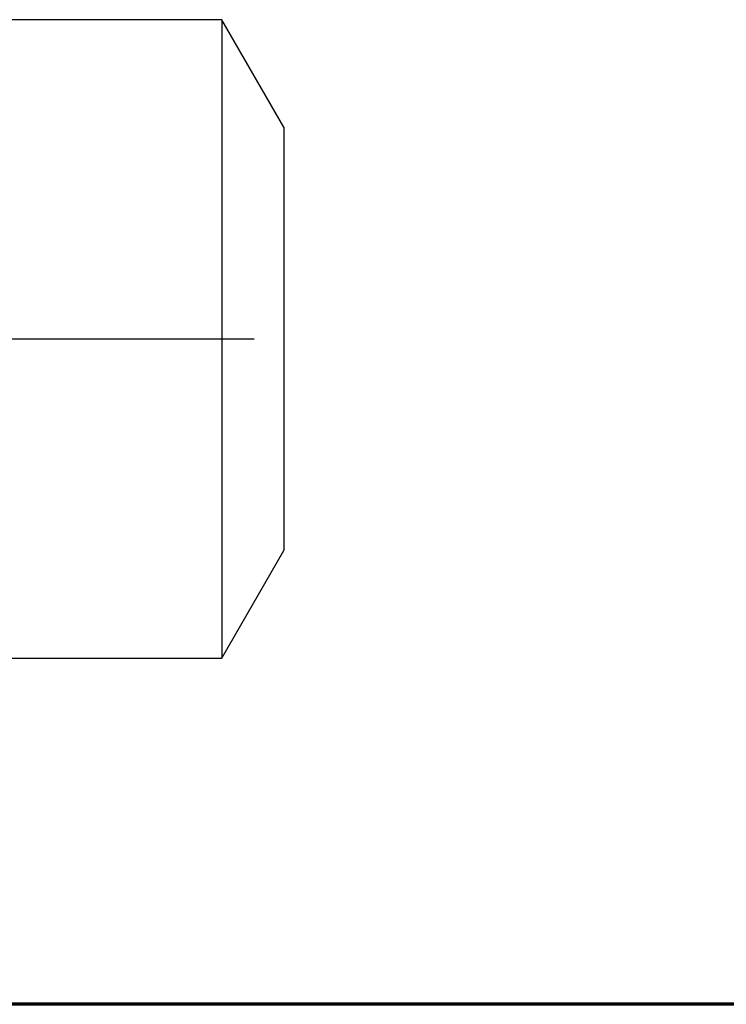
# Model space of a CAD drawing. Units: millimetres. Extents: x -4 to 213, y 0 to 297.
# Drawn here: x 92 to 121, y 53 to 94 of the extents above; entities that cross this region are included whole.
import ezdxf

# ---------------------------------------------------------------- set-up
doc = ezdxf.new("R2010")
doc.units = ezdxf.units.MM
doc.layers.add('FORMAT', color=7, linetype='Continuous')

# ---------------------------------------------------------------- blocks, each defined once
blk = doc.blocks.new('SW_CENTERMARKSYMBOL_1')
at = {"layer": 'FORMAT', "color": 0}
blk.add_line((0.5, 0), (66.173, 0), dxfattribs=at)

msp = doc.modelspace()

# ---------------------------------------------------------------- linework, layer by layer
at = {"color": 7, "linetype": 'Continuous', "lineweight": 25}
for p, q in [((100.2389, 93.7056), (91.2081, 93.7056)), ((102.8081, 89.2556), (100.2389, 93.7056)), ((100.2389, 93.7056), (100.2389, 80.5056)), ((102.8081, 89.2556), (102.8081, 80.5056)), ((100.2389, 80.5056), (100.2389, 67.3056)), ((102.8081, 80.5056), (102.8081, 71.7556)), ((100.2389, 67.3056), (102.8081, 71.7556)), ((91.2081, 67.3056), (100.2389, 67.3056))]:
    msp.add_line(p, q, dxfattribs=at)
at = {"color": 7, "linetype": 'Continuous', "lineweight": 70}
msp.add_line((205, 53), (5, 53), dxfattribs=at)

# ---------------------------------------------------------------- block references
at = {"layer": 'FORMAT', "color": 7}
msp.add_blockref('SW_CENTERMARKSYMBOL_1', (35.4081, 80.5056), dxfattribs=at)

doc.saveas('drawing.dxf')
